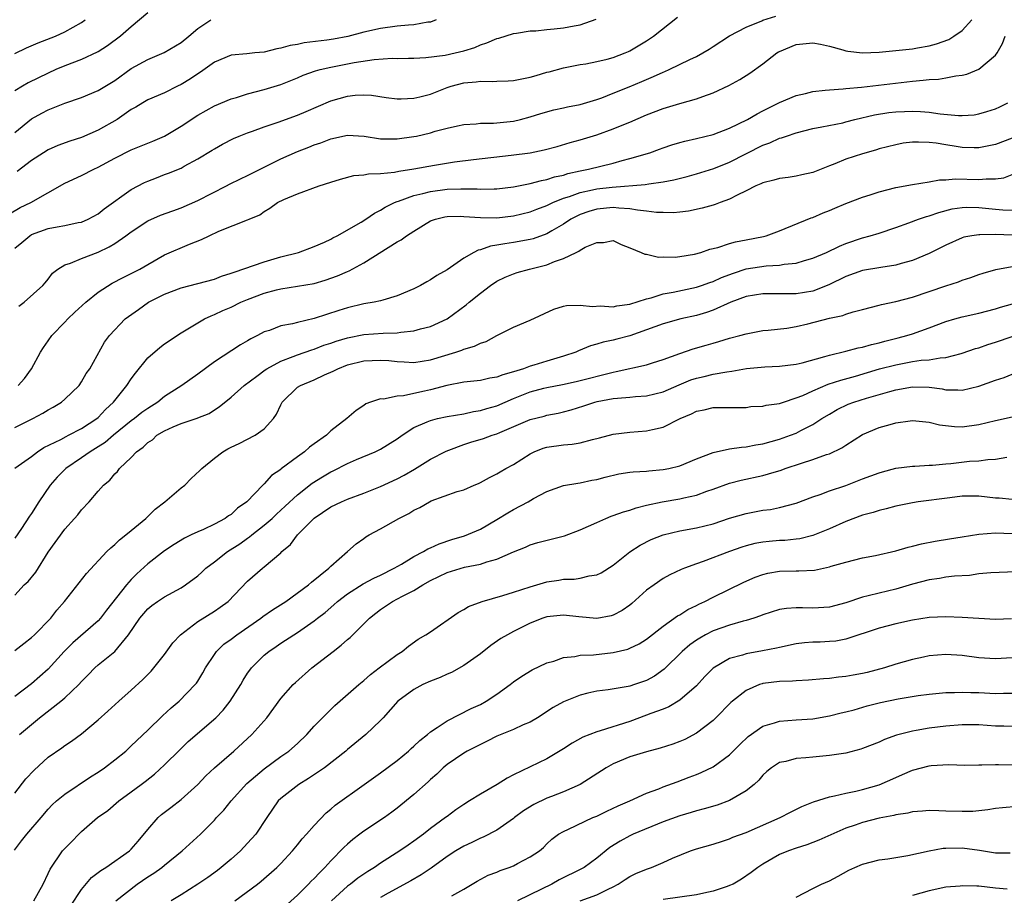
# Model space of a CAD drawing. Units: inches. Extents: x 2580000 to 2583000, y 1533000 to 1536000.
# Drawn here: x 2580578 to 2580696, y 1533752 to 1533857 of the extents above; entities that cross this region are included whole.
import ezdxf

# ---------------------------------------------------------------- set-up
doc = ezdxf.new("R2010")
doc.units = ezdxf.units.IN
doc.header["$MEASUREMENT"] = 0
doc.layers.add('LD25801533_2ft', color=254, linetype='Continuous')

msp = doc.modelspace()

# ---------------------------------------------------------------- linework, layer by layer
at = {"layer": 'LD25801533_2ft'}
for points, elevation in [([(2580593, 1533857.84), (2580591, 1533856.16), (2580589.69, 1533855), (2580588.15, 1533853.85), (2580587, 1533853.14), (2580586.91, 1533853.09), (2580585, 1533852.22), (2580583, 1533851.46), (2580581.92, 1533851), (2580581, 1533850.58), (2580578.6, 1533849.4), (2580577.89, 1533849), (2580577, 1533848.45)], 7614), ([(2580577, 1533829.5), (2580577.81, 1533830.19), (2580578.78, 1533831), (2580579, 1533831.14), (2580581, 1533831.87), (2580582.09, 1533832.09), (2580583, 1533832.23), (2580584.59, 1533832.59), (2580585, 1533832.65), (2580585.82, 1533833), (2580587, 1533833.65), (2580587.75, 1533834.25), (2580591, 1533836.57), (2580592.59, 1533837.41), (2580593, 1533837.59), (2580594.03, 1533837.97), (2580595, 1533838.36), (2580595.48, 1533838.52), (2580597, 1533839.15), (2580597.36, 1533839.36), (2580599, 1533840.25), (2580600.71, 1533841.29), (2580601, 1533841.48), (2580601.98, 1533842.02), (2580603.29, 1533842.71), (2580603.98, 1533843), (2580605, 1533843.4), (2580605.6, 1533843.6), (2580607, 1533844.12), (2580608.66, 1533844.66), (2580611, 1533845.51), (2580612.05, 1533845.95), (2580615, 1533847.22), (2580617, 1533847.81), (2580617.92, 1533847.92), (2580619, 1533847.97), (2580619.91, 1533847.91), (2580621.65, 1533847.65), (2580623, 1533847.49), (2580623.48, 1533847.48), (2580625, 1533847.56), (2580625.72, 1533847.72), (2580627, 1533848.04), (2580629, 1533848.84), (2580629.5, 1533849), (2580631, 1533849.4), (2580632.49, 1533849.51), (2580633, 1533849.6), (2580634.43, 1533849.57), (2580635, 1533849.62), (2580636.34, 1533849.66), (2580637, 1533849.7), (2580639, 1533850.08), (2580639.73, 1533850.27), (2580641, 1533850.67), (2580641.27, 1533850.73), (2580643, 1533851.21), (2580645, 1533851.59), (2580645.7, 1533851.7), (2580647, 1533851.96), (2580648.25, 1533852.25), (2580649, 1533852.46), (2580650.44, 1533853), (2580650.83, 1533853.17), (2580651, 1533853.24), (2580653, 1533854.45), (2580653.82, 1533855), (2580656.71, 1533857.29)], 7622), ([(2580577.46, 1533822.54), (2580578.09, 1533823), (2580580.34, 1533825), (2580580.65, 1533825.35), (2580581, 1533825.79), (2580581.5, 1533826.5), (2580582.14, 1533827), (2580583, 1533827.5), (2580583.69, 1533827.69), (2580585, 1533828.27), (2580587, 1533829.03), (2580588.34, 1533829.66), (2580589, 1533830.06), (2580590.36, 1533831), (2580591, 1533831.49), (2580593, 1533832.79), (2580594.52, 1533833.48), (2580595.98, 1533834.02), (2580597, 1533834.37), (2580599, 1533835.23), (2580602.44, 1533837), (2580602.8, 1533837.2), (2580604.13, 1533837.87), (2580605, 1533838.27), (2580609, 1533840.25), (2580611, 1533841.13), (2580612.35, 1533841.65), (2580613, 1533841.93), (2580613.8, 1533842.2), (2580615, 1533842.66), (2580617, 1533843.09), (2580619.03, 1533842.97), (2580621, 1533842.67), (2580621.32, 1533842.68), (2580623, 1533842.65), (2580625, 1533842.93), (2580625.32, 1533843), (2580627, 1533843.4), (2580627.57, 1533843.57), (2580629, 1533843.95), (2580630.24, 1533844.24), (2580631, 1533844.4), (2580632.49, 1533844.49), (2580633, 1533844.55), (2580634.57, 1533844.57), (2580637, 1533844.81), (2580637.82, 1533845), (2580639, 1533845.3), (2580640.28, 1533845.72), (2580641.84, 1533846.16), (2580643, 1533846.4), (2580643.48, 1533846.52), (2580645, 1533846.8), (2580647, 1533847.39), (2580647.61, 1533847.61), (2580649, 1533848.15), (2580650.92, 1533848.92), (2580652.44, 1533849.56), (2580653, 1533849.81), (2580653.85, 1533850.15), (2580655, 1533850.7), (2580655.22, 1533850.78), (2580655.72, 1533851), (2580658.23, 1533852.23), (2580659, 1533852.58), (2580659.79, 1533853), (2580660.54, 1533853.46), (2580661, 1533853.78), (2580663, 1533855.05), (2580665, 1533856.12), (2580666.88, 1533856.88), (2580667, 1533856.94), (2580668.56, 1533857.44)], 7624), ([(2580576.34, 1533833.66), (2580577.61, 1533834.39), (2580578.9, 1533835), (2580583, 1533837.33), (2580585, 1533838.26), (2580586.47, 1533839), (2580587, 1533839.24), (2580589, 1533840.32), (2580591, 1533841.34), (2580593.6, 1533842.4), (2580595, 1533843), (2580597, 1533844.2), (2580599, 1533845.53), (2580601, 1533846.64), (2580603, 1533847.47), (2580603.64, 1533847.64), (2580605, 1533848.07), (2580607, 1533848.6), (2580609, 1533849.22), (2580611, 1533850.01), (2580611.69, 1533850.31), (2580613.15, 1533850.85), (2580613.72, 1533851), (2580615, 1533851.3), (2580617.83, 1533851.83), (2580620.22, 1533852.22), (2580622.37, 1533852.37), (2580623, 1533852.35), (2580624.37, 1533852.37), (2580625, 1533852.36), (2580626.44, 1533852.44), (2580628.75, 1533852.75), (2580629.98, 1533853), (2580631, 1533853.26), (2580632.33, 1533853.67), (2580633, 1533853.97), (2580633.8, 1533854.2), (2580635, 1533854.72), (2580635.23, 1533854.77), (2580637, 1533855.35), (2580637.37, 1533855.37), (2580639, 1533855.67), (2580639.66, 1533855.66), (2580641, 1533855.83), (2580641.9, 1533855.9), (2580643, 1533856.02), (2580644.28, 1533856.28), (2580645, 1533856.4), (2580646.93, 1533857.07)], 7620), ([(2580577, 1533843.43), (2580579, 1533845.07), (2580580.23, 1533845.77), (2580581, 1533846.17), (2580583, 1533846.96), (2580585, 1533847.65), (2580587, 1533848.47), (2580589, 1533849.69), (2580591, 1533851.12), (2580593, 1533852.21), (2580594.95, 1533853.05), (2580597, 1533854.24), (2580597.94, 1533855), (2580599, 1533855.93), (2580600.55, 1533857)], 7616), ([(2580577, 1533852.93), (2580578.4, 1533853.6), (2580579.79, 1533854.21), (2580581.87, 1533855), (2580583, 1533855.55), (2580585, 1533856.67), (2580585.46, 1533857)], 7612), ([(2580627.7, 1533857), (2580627, 1533856.72), (2580626.69, 1533856.69), (2580625, 1533856.37), (2580624.34, 1533856.34), (2580623, 1533856.22), (2580621, 1533855.94), (2580619, 1533855.48), (2580617.04, 1533854.96), (2580615.35, 1533854.65), (2580614.52, 1533854.52), (2580611.8, 1533854.2), (2580611, 1533854.02), (2580610.12, 1533853.88), (2580609, 1533853.56), (2580608.52, 1533853.48), (2580607, 1533853.11), (2580605.86, 1533853), (2580604.89, 1533852.89), (2580603, 1533852.72), (2580601, 1533851.87), (2580599.32, 1533850.68), (2580599, 1533850.49), (2580598.11, 1533849.89), (2580597, 1533849.2), (2580596.57, 1533849), (2580595, 1533848.21), (2580593, 1533847.36), (2580592.39, 1533847), (2580591.53, 1533846.47), (2580591, 1533846.19), (2580589.28, 1533845), (2580587, 1533843.7), (2580585, 1533842.84), (2580583.6, 1533842.4), (2580582.15, 1533841.86), (2580581, 1533841.35), (2580580.44, 1533841), (2580579, 1533840.07), (2580577.28, 1533838.72)], 7618), ([(2580577.38, 1533813), (2580578.16, 1533813.84), (2580579, 1533815), (2580580.08, 1533817), (2580580.43, 1533817.57), (2580581, 1533818.37), (2580581.42, 1533819), (2580583, 1533820.61), (2580583.37, 1533821), (2580584.2, 1533821.8), (2580585.52, 1533823), (2580587, 1533824.21), (2580588.71, 1533825.29), (2580590.02, 1533825.98), (2580592.04, 1533827), (2580593, 1533827.56), (2580595, 1533828.69), (2580598, 1533830), (2580599.46, 1533830.54), (2580600.36, 1533831), (2580601.55, 1533831.55), (2580605, 1533832.91), (2580605.19, 1533833), (2580606.46, 1533833.54), (2580607, 1533833.93), (2580607.68, 1533834.32), (2580608.59, 1533835), (2580609.37, 1533835.37), (2580611, 1533836.03), (2580613.6, 1533837), (2580615, 1533837.47), (2580616.17, 1533837.83), (2580617.76, 1533838.24), (2580619, 1533838.32), (2580619.54, 1533838.46), (2580621, 1533838.5), (2580622.67, 1533838.67), (2580623.21, 1533838.79), (2580625, 1533839.04), (2580627.48, 1533839.48), (2580629.89, 1533839.88), (2580632.19, 1533840.19), (2580636.69, 1533840.69), (2580639, 1533841), (2580640.67, 1533841.33), (2580642.25, 1533841.75), (2580643.79, 1533842.21), (2580645, 1533842.55), (2580647, 1533843.16), (2580649, 1533843.85), (2580650.47, 1533844.47), (2580651, 1533844.67), (2580653, 1533845.56), (2580655, 1533846.33), (2580657, 1533846.93), (2580659, 1533847.48), (2580659.77, 1533847.77), (2580661, 1533848.2), (2580662.91, 1533849.09), (2580664.21, 1533849.79), (2580665.45, 1533850.55), (2580667, 1533851.68), (2580668.69, 1533853), (2580668.88, 1533853.12), (2580669, 1533853.19), (2580671, 1533854.02), (2580673, 1533854.23), (2580673.95, 1533854.05), (2580675, 1533853.83), (2580676.61, 1533853.39), (2580677, 1533853.26), (2580677.22, 1533853.22), (2580679, 1533853), (2580681, 1533853.09), (2580685, 1533853.49), (2580685.62, 1533853.62), (2580687, 1533853.86), (2580687.91, 1533854.09), (2580689.37, 1533854.63), (2580689.98, 1533855), (2580691, 1533855.7), (2580692.16, 1533857)], 7626), ([(2580577, 1533807.93), (2580579.16, 1533809), (2580580.35, 1533809.65), (2580581, 1533810.07), (2580581.61, 1533810.39), (2580582.6, 1533811), (2580583, 1533811.35), (2580584.71, 1533813), (2580585, 1533813.43), (2580585.57, 1533814.43), (2580585.99, 1533815), (2580587.78, 1533818.22), (2580588.36, 1533819), (2580590.27, 1533821), (2580591.85, 1533822.15), (2580593.08, 1533823), (2580595, 1533823.99), (2580597, 1533824.75), (2580599, 1533825.24), (2580601, 1533825.79), (2580601.87, 1533826.13), (2580603, 1533826.49), (2580603.36, 1533826.64), (2580607, 1533827.88), (2580609, 1533828.45), (2580611.13, 1533829), (2580613, 1533829.7), (2580614.24, 1533830.24), (2580615, 1533830.6), (2580615.26, 1533830.74), (2580615.77, 1533831), (2580618.65, 1533832.65), (2580619.21, 1533833), (2580620.26, 1533833.74), (2580621, 1533834.09), (2580621.55, 1533834.45), (2580622.69, 1533835), (2580623, 1533835.13), (2580623.17, 1533835.17), (2580625, 1533835.84), (2580626.07, 1533836.07), (2580627, 1533836.33), (2580629, 1533836.59), (2580630.65, 1533836.65), (2580632.63, 1533836.63), (2580633, 1533836.59), (2580634.66, 1533836.66), (2580635, 1533836.65), (2580637, 1533836.91), (2580639, 1533837.29), (2580640.35, 1533837.65), (2580641, 1533837.76), (2580641.92, 1533838.08), (2580643, 1533838.3), (2580643.52, 1533838.48), (2580645, 1533838.8), (2580646.02, 1533839), (2580649, 1533839.75), (2580650.05, 1533840.04), (2580651, 1533840.29), (2580653.38, 1533841), (2580654.58, 1533841.42), (2580655, 1533841.59), (2580656.06, 1533841.94), (2580657, 1533842.23), (2580657.6, 1533842.4), (2580659, 1533842.71), (2580661, 1533843.2), (2580663, 1533843.96), (2580665.16, 1533845), (2580666.31, 1533845.69), (2580667, 1533846.03), (2580667.63, 1533846.37), (2580669, 1533847.02), (2580671, 1533847.89), (2580672.14, 1533848.14), (2580673, 1533848.37), (2580674.51, 1533848.51), (2580675, 1533848.58), (2580676.67, 1533848.67), (2580677, 1533848.71), (2580678.87, 1533848.87), (2580685, 1533849.62), (2580686.28, 1533849.72), (2580687, 1533849.82), (2580688.14, 1533849.86), (2580689, 1533849.99), (2580690.24, 1533850.24), (2580691, 1533850.31), (2580691.55, 1533850.45), (2580693, 1533851.04), (2580695, 1533852.73), (2580695.18, 1533853), (2580695.85, 1533854.15), (2580696.17, 1533855)], 7628), ([(2580577, 1533803.04), (2580579, 1533804.45), (2580579.7, 1533805), (2580580.49, 1533805.51), (2580582.51, 1533806.51), (2580583.14, 1533806.86), (2580583.44, 1533807), (2580585, 1533807.8), (2580586.84, 1533809), (2580587, 1533809.14), (2580587.89, 1533810.11), (2580588.87, 1533811), (2580590.47, 1533813), (2580591, 1533813.8), (2580591.51, 1533814.49), (2580593, 1533816.31), (2580594.45, 1533817.55), (2580595, 1533817.99), (2580597, 1533819.31), (2580599.8, 1533821), (2580600.62, 1533821.38), (2580601, 1533821.51), (2580602, 1533822), (2580603, 1533822.42), (2580604.18, 1533823), (2580605, 1533823.34), (2580607, 1533824.08), (2580608.48, 1533824.48), (2580609, 1533824.6), (2580611, 1533824.92), (2580613, 1533825.27), (2580614.34, 1533825.66), (2580615.82, 1533826.18), (2580617, 1533826.71), (2580617.22, 1533826.78), (2580619, 1533827.73), (2580623, 1533830.28), (2580623.47, 1533830.53), (2580624.11, 1533831), (2580625, 1533831.57), (2580627, 1533832.78), (2580627.59, 1533833), (2580628.72, 1533833.28), (2580629, 1533833.33), (2580630.65, 1533833.35), (2580631, 1533833.34), (2580633, 1533833.2), (2580635, 1533833.18), (2580637, 1533833.39), (2580639, 1533833.87), (2580639.8, 1533834.2), (2580641, 1533834.65), (2580641.23, 1533834.77), (2580641.73, 1533835), (2580643, 1533835.51), (2580643.73, 1533835.73), (2580645, 1533836.2), (2580646.51, 1533836.51), (2580647, 1533836.63), (2580648.85, 1533836.85), (2580652.83, 1533837.17), (2580653.26, 1533837.26), (2580655, 1533837.48), (2580656.28, 1533837.72), (2580657.87, 1533838.13), (2580659, 1533838.45), (2580661.1, 1533839.1), (2580663, 1533839.85), (2580667, 1533841.9), (2580667.83, 1533842.17), (2580669, 1533842.73), (2580669.23, 1533842.77), (2580669.84, 1533843), (2580671, 1533843.39), (2580673, 1533843.91), (2580674.11, 1533844.11), (2580676.61, 1533844.61), (2580677, 1533844.7), (2580678.08, 1533845), (2580680.43, 1533845.57), (2580682.17, 1533845.83), (2580683, 1533845.92), (2580684.05, 1533845.95), (2580685, 1533845.99), (2580685.97, 1533845.97), (2580687, 1533845.87), (2580688.34, 1533845.66), (2580690.53, 1533845.47), (2580691, 1533845.47), (2580692.43, 1533845.57), (2580693, 1533845.67), (2580693.97, 1533845.97), (2580695, 1533846.26), (2580695.5, 1533846.5), (2580696.46, 1533847)], 7630), ([(2580697, 1533842.74), (2580695, 1533842), (2580693, 1533841.58), (2580692.41, 1533841.59), (2580691, 1533841.63), (2580690.25, 1533841.75), (2580689, 1533841.93), (2580687.87, 1533842.13), (2580687, 1533842.21), (2580685.72, 1533842.28), (2580685, 1533842.25), (2580683.87, 1533842.13), (2580683, 1533841.96), (2580681, 1533841.45), (2580680.66, 1533841.34), (2580679.41, 1533841), (2580679, 1533840.88), (2580677, 1533840.22), (2580675.67, 1533839.67), (2580675, 1533839.42), (2580673, 1533838.62), (2580671.67, 1533838.33), (2580671, 1533838.17), (2580670.03, 1533838.03), (2580669, 1533837.91), (2580668.31, 1533837.69), (2580667, 1533837.39), (2580666.76, 1533837.24), (2580666.15, 1533837), (2580665, 1533836.39), (2580663.89, 1533835.89), (2580663, 1533835.4), (2580661.87, 1533835), (2580661.25, 1533834.75), (2580661, 1533834.7), (2580659.69, 1533834.31), (2580658.03, 1533833.97), (2580657, 1533833.84), (2580656.23, 1533833.77), (2580655, 1533833.79), (2580654.19, 1533833.81), (2580653, 1533833.97), (2580651.92, 1533834.08), (2580651, 1533834.26), (2580649.66, 1533834.34), (2580649, 1533834.42), (2580647, 1533834.22), (2580646.06, 1533833.94), (2580645, 1533833.55), (2580644.62, 1533833.38), (2580643.9, 1533833), (2580643, 1533832.4), (2580641.61, 1533831.61), (2580641, 1533831.25), (2580639.36, 1533830.64), (2580639, 1533830.54), (2580637, 1533830.18), (2580635.95, 1533830.05), (2580635, 1533829.86), (2580634.23, 1533829.77), (2580633, 1533829.32), (2580632.72, 1533829.28), (2580632.2, 1533829), (2580631, 1533828.29), (2580629, 1533826.9), (2580627.76, 1533826.24), (2580627, 1533825.69), (2580626.55, 1533825.45), (2580625.78, 1533825), (2580625, 1533824.62), (2580623, 1533823.78), (2580621.27, 1533823.27), (2580621, 1533823.17), (2580620.21, 1533823), (2580619, 1533822.8), (2580617, 1533822.35), (2580615.98, 1533822.02), (2580613, 1533821.03), (2580611, 1533820.58), (2580610.41, 1533820.41), (2580609, 1533820.15), (2580607.62, 1533819.62), (2580607, 1533819.43), (2580606.18, 1533819), (2580605.38, 1533818.62), (2580605, 1533818.37), (2580604.13, 1533817.87), (2580601, 1533815.82), (2580599, 1533814.35), (2580597.07, 1533813), (2580595, 1533811.67), (2580594.2, 1533811), (2580593, 1533810.24), (2580592.28, 1533809.72), (2580591.39, 1533809), (2580591, 1533808.72), (2580588.85, 1533807), (2580587.86, 1533806.14), (2580587, 1533805.59), (2580586.03, 1533805), (2580585, 1533804.27), (2580583.11, 1533803), (2580583, 1533802.9), (2580582.06, 1533801.94), (2580581.25, 1533801), (2580579.89, 1533799), (2580579, 1533797.6), (2580578.73, 1533797.27), (2580577.78, 1533795.78), (2580577, 1533794.63)], 7632), ([(2580577, 1533787.75), (2580578.12, 1533789), (2580578.58, 1533789.42), (2580579.49, 1533790.51), (2580581, 1533792.93), (2580583, 1533795.71), (2580584.18, 1533797), (2580584.56, 1533797.44), (2580585, 1533798.04), (2580585.91, 1533799), (2580587, 1533800.26), (2580587.67, 1533801), (2580588.42, 1533801.58), (2580589, 1533802.34), (2580589.35, 1533802.65), (2580589.59, 1533803), (2580591, 1533804.33), (2580591.61, 1533805), (2580592.44, 1533805.56), (2580593, 1533806.14), (2580593.53, 1533806.47), (2580594.09, 1533807), (2580595, 1533807.54), (2580596.03, 1533808.03), (2580597, 1533808.41), (2580598.94, 1533809.06), (2580599, 1533809.1), (2580600.37, 1533809.63), (2580601, 1533810.05), (2580601.59, 1533810.41), (2580603, 1533811.58), (2580604.57, 1533813), (2580606.12, 1533814.12), (2580607.12, 1533814.88), (2580607.31, 1533815), (2580609, 1533815.93), (2580610.47, 1533816.47), (2580611, 1533816.69), (2580612.71, 1533817.29), (2580613, 1533817.37), (2580614.17, 1533817.83), (2580615, 1533818.1), (2580615.66, 1533818.34), (2580617, 1533818.74), (2580619, 1533819.13), (2580621.3, 1533819.3), (2580623, 1533819.34), (2580623.42, 1533819.42), (2580625, 1533819.55), (2580625.79, 1533819.79), (2580627, 1533820.08), (2580629, 1533821.01), (2580631.31, 1533822.69), (2580631.67, 1533823), (2580633, 1533824.09), (2580634.24, 1533825), (2580635, 1533825.53), (2580635.99, 1533826.01), (2580637, 1533826.44), (2580637.42, 1533826.58), (2580638.9, 1533827), (2580641, 1533827.52), (2580641.91, 1533827.91), (2580643, 1533828.26), (2580644.54, 1533829), (2580644.86, 1533829.14), (2580645, 1533829.26), (2580645.63, 1533829.63), (2580647, 1533830.21), (2580647.82, 1533830.18), (2580649, 1533830.42), (2580649.96, 1533829.96), (2580651, 1533829.57), (2580652.36, 1533829), (2580652.79, 1533828.79), (2580653, 1533828.77), (2580654.44, 1533828.44), (2580655, 1533828.46), (2580656.44, 1533828.44), (2580657, 1533828.5), (2580658.79, 1533828.79), (2580659.55, 1533829), (2580660.61, 1533829.39), (2580661.59, 1533829.59), (2580663, 1533830.07), (2580663.71, 1533830.29), (2580665, 1533830.5), (2580667.09, 1533830.91), (2580667.4, 1533831), (2580669, 1533831.59), (2580672.83, 1533833.17), (2580673, 1533833.22), (2580674.24, 1533833.76), (2580675, 1533834.04), (2580675.66, 1533834.34), (2580677, 1533834.9), (2580679, 1533835.65), (2580679.92, 1533835.92), (2580681, 1533836.27), (2580683, 1533836.81), (2580685, 1533837.19), (2580687, 1533837.49), (2580688.27, 1533837.73), (2580689, 1533837.75), (2580690.15, 1533837.85), (2580693, 1533837.76), (2580693.87, 1533837.87), (2580695, 1533837.85), (2580696.01, 1533837.99), (2580697, 1533838.38)], 7634), ([(2580577, 1533781.11), (2580578.07, 1533781.93), (2580579, 1533782.68), (2580579.36, 1533783), (2580581.32, 1533785), (2580582.04, 1533785.96), (2580582.94, 1533787), (2580585.62, 1533790.38), (2580588.07, 1533793), (2580588.53, 1533793.47), (2580589, 1533793.84), (2580589.58, 1533794.42), (2580590.35, 1533795), (2580591, 1533795.53), (2580592.75, 1533797), (2580593.89, 1533798.11), (2580595.03, 1533799), (2580597, 1533800.67), (2580597.43, 1533801), (2580598.22, 1533801.78), (2580599.25, 1533802.75), (2580599.47, 1533803), (2580601, 1533804.23), (2580602, 1533805), (2580602.63, 1533805.37), (2580603, 1533805.55), (2580603.99, 1533806.01), (2580605.9, 1533807), (2580607, 1533807.78), (2580608.09, 1533809), (2580608.46, 1533809.54), (2580609, 1533810.67), (2580609.17, 1533811), (2580611, 1533812.78), (2580611.34, 1533813), (2580613, 1533813.68), (2580614.26, 1533814.26), (2580615.3, 1533814.7), (2580615.86, 1533815), (2580617, 1533815.46), (2580619, 1533815.96), (2580621, 1533816.05), (2580621.99, 1533815.99), (2580623, 1533815.88), (2580623.84, 1533815.84), (2580625, 1533815.77), (2580627, 1533816.07), (2580630.07, 1533817), (2580630.77, 1533817.23), (2580631, 1533817.34), (2580632.3, 1533817.7), (2580633, 1533818.08), (2580633.7, 1533818.3), (2580635, 1533819), (2580637, 1533819.99), (2580639, 1533820.84), (2580641.83, 1533822.17), (2580643, 1533822.52), (2580643.38, 1533822.62), (2580645, 1533822.67), (2580646.49, 1533822.49), (2580647.44, 1533822.56), (2580649, 1533822.47), (2580649.43, 1533822.57), (2580651, 1533822.77), (2580653, 1533823.43), (2580653.54, 1533823.54), (2580655, 1533824), (2580656.21, 1533824.21), (2580659, 1533824.8), (2580659.61, 1533825), (2580660.63, 1533825.37), (2580661, 1533825.49), (2580662.03, 1533825.97), (2580663.48, 1533826.52), (2580665, 1533827.01), (2580667.39, 1533827.39), (2580669, 1533827.47), (2580669.58, 1533827.58), (2580671, 1533827.71), (2580672.02, 1533828.02), (2580673, 1533828.29), (2580674.64, 1533829), (2580676.23, 1533829.77), (2580677, 1533830.08), (2580679, 1533830.76), (2580679.93, 1533831), (2580681, 1533831.33), (2580683, 1533831.99), (2580684.55, 1533832.55), (2580685.74, 1533833), (2580686.68, 1533833.32), (2580687, 1533833.39), (2580688.18, 1533833.82), (2580689.77, 1533834.23), (2580691, 1533834.42), (2580691.56, 1533834.44), (2580693, 1533834.39), (2580695, 1533834.19), (2580695.88, 1533834.13), (2580697, 1533834.1)], 7636), ([(2580697, 1533831.08), (2580695, 1533831.14), (2580693.12, 1533831.12), (2580693, 1533831.13), (2580692.13, 1533831), (2580691.18, 1533830.82), (2580691, 1533830.77), (2580689, 1533829.87), (2580687, 1533828.87), (2580685, 1533828.03), (2580683.66, 1533827.66), (2580683, 1533827.45), (2580681.2, 1533827.2), (2580679, 1533826.83), (2580677, 1533826.11), (2580674.92, 1533825.08), (2580673, 1533824.34), (2580671, 1533824), (2580667, 1533824.03), (2580665, 1533823.69), (2580663.13, 1533823), (2580661, 1533822.06), (2580660.21, 1533821.79), (2580659, 1533821.42), (2580657.12, 1533821), (2580655, 1533820.4), (2580653, 1533819.67), (2580651, 1533818.98), (2580649.43, 1533818.57), (2580649, 1533818.44), (2580647.79, 1533818.21), (2580647, 1533817.95), (2580646.25, 1533817.75), (2580644.83, 1533817.17), (2580644.48, 1533817), (2580643, 1533816.51), (2580641, 1533815.92), (2580639.42, 1533815.42), (2580639, 1533815.3), (2580638.21, 1533815), (2580637, 1533814.62), (2580635.72, 1533814.28), (2580635, 1533813.97), (2580634.15, 1533813.85), (2580633, 1533813.59), (2580631, 1533813.38), (2580628.98, 1533812.98), (2580627, 1533812.46), (2580626.29, 1533812.29), (2580625, 1533812.03), (2580623.75, 1533811.75), (2580623, 1533811.72), (2580621.36, 1533811.36), (2580621, 1533811.38), (2580619.8, 1533811), (2580619.21, 1533810.78), (2580619, 1533810.6), (2580618.04, 1533809.96), (2580616.93, 1533809), (2580615, 1533807.54), (2580614.5, 1533807), (2580613, 1533805.97), (2580612.45, 1533805.55), (2580611.86, 1533805), (2580611, 1533804.42), (2580609.05, 1533802.95), (2580609, 1533802.9), (2580607.85, 1533802.15), (2580607, 1533801.15), (2580606.91, 1533801.09), (2580606.84, 1533801), (2580604.91, 1533799), (2580603.78, 1533798.22), (2580603, 1533797.48), (2580602.7, 1533797.3), (2580602.29, 1533797), (2580601, 1533796.31), (2580599.68, 1533795.68), (2580599, 1533795.39), (2580598.2, 1533795), (2580597.38, 1533794.62), (2580596.14, 1533793.86), (2580595, 1533793.1), (2580593, 1533791.53), (2580591.68, 1533790.32), (2580591, 1533789.64), (2580590.44, 1533789), (2580588.03, 1533785.97), (2580587.29, 1533785), (2580587, 1533784.68), (2580583.97, 1533782.03), (2580582.93, 1533781), (2580581, 1533778.86), (2580579, 1533777.09), (2580577, 1533775.58)], 7638), ([(2580577.54, 1533771), (2580579.97, 1533773), (2580582.52, 1533775), (2580583, 1533775.41), (2580584.68, 1533777), (2580585, 1533777.36), (2580585.82, 1533778.18), (2580586.62, 1533779), (2580587, 1533779.36), (2580589.01, 1533781), (2580590.67, 1533783), (2580592.01, 1533785), (2580593, 1533786.13), (2580593.48, 1533786.52), (2580594.17, 1533787), (2580595, 1533787.55), (2580597, 1533788.65), (2580597.52, 1533789), (2580599, 1533790.08), (2580599.48, 1533790.52), (2580599.96, 1533791), (2580601, 1533791.77), (2580602.57, 1533793), (2580604.05, 1533793.95), (2580605, 1533794.61), (2580605.24, 1533794.76), (2580605.51, 1533795), (2580607, 1533796.17), (2580607.93, 1533797), (2580608.48, 1533797.52), (2580609.53, 1533798.47), (2580611, 1533799.84), (2580612.76, 1533801.24), (2580613.99, 1533802.01), (2580615, 1533802.61), (2580615.27, 1533802.73), (2580617, 1533803.62), (2580618.08, 1533804.08), (2580620.34, 1533805), (2580621, 1533805.31), (2580623, 1533806.56), (2580623.59, 1533807), (2580625, 1533807.94), (2580626.61, 1533808.61), (2580627, 1533808.79), (2580627.84, 1533809), (2580629, 1533809.25), (2580631, 1533809.59), (2580632.16, 1533809.84), (2580633, 1533809.97), (2580633.78, 1533810.22), (2580635, 1533810.56), (2580635.99, 1533811), (2580637, 1533811.42), (2580639, 1533812.21), (2580640.66, 1533812.66), (2580641, 1533812.74), (2580642.89, 1533813.11), (2580644.52, 1533813.48), (2580649, 1533814.61), (2580649.34, 1533814.66), (2580653, 1533815.49), (2580653.73, 1533815.73), (2580655, 1533816.12), (2580657, 1533816.85), (2580658.6, 1533817.4), (2580660.16, 1533817.84), (2580661, 1533818.09), (2580661.72, 1533818.28), (2580663, 1533818.69), (2580664.24, 1533819), (2580665, 1533819.22), (2580667, 1533819.59), (2580667.63, 1533819.63), (2580669.88, 1533819.88), (2580671, 1533820.08), (2580672.4, 1533820.4), (2580675, 1533821.07), (2580676.61, 1533821.39), (2580677, 1533821.55), (2580677.85, 1533821.85), (2580679, 1533822.12), (2580681, 1533822.65), (2580681.26, 1533822.74), (2580683, 1533823.09), (2580685, 1533823.62), (2580689, 1533824.96), (2580690.55, 1533825.45), (2580691, 1533825.65), (2580692.02, 1533825.98), (2580693, 1533826.34), (2580693.5, 1533826.5), (2580695.05, 1533826.95), (2580697, 1533827.32)], 7640), ([(2580577, 1533763.93), (2580578.32, 1533765.68), (2580579.29, 1533766.71), (2580581, 1533768.25), (2580582.62, 1533769.38), (2580583, 1533769.68), (2580583.8, 1533770.21), (2580585, 1533771.09), (2580587, 1533772.76), (2580588.19, 1533773.81), (2580589.49, 1533775), (2580591, 1533776.32), (2580592.4, 1533777.6), (2580593.39, 1533778.61), (2580593.72, 1533779), (2580595, 1533780.64), (2580595.98, 1533782.01), (2580596.9, 1533783), (2580599, 1533784.58), (2580601, 1533785.83), (2580601.7, 1533786.3), (2580602.66, 1533787), (2580605, 1533789.44), (2580606.77, 1533791), (2580607, 1533791.17), (2580609, 1533792.87), (2580609.13, 1533793), (2580610.16, 1533793.84), (2580611.01, 1533795), (2580613, 1533797.04), (2580615, 1533798.37), (2580616.3, 1533799), (2580617, 1533799.3), (2580619, 1533800.05), (2580621, 1533800.84), (2580623, 1533801.74), (2580623.82, 1533802.18), (2580625.09, 1533802.91), (2580627, 1533804.11), (2580628.9, 1533805.1), (2580629.21, 1533805.21), (2580631, 1533805.88), (2580631.84, 1533806.16), (2580633.39, 1533806.61), (2580634.41, 1533807), (2580635, 1533807.19), (2580635.35, 1533807.35), (2580639, 1533808.91), (2580640.7, 1533809.3), (2580641, 1533809.4), (2580642.35, 1533809.65), (2580643, 1533809.81), (2580643.93, 1533810.07), (2580645.45, 1533810.55), (2580646.78, 1533811), (2580647.07, 1533811.07), (2580649, 1533811.41), (2580649.49, 1533811.48), (2580651, 1533811.6), (2580651.67, 1533811.67), (2580653, 1533811.74), (2580655, 1533812.21), (2580656.93, 1533813.07), (2580658.34, 1533813.66), (2580659, 1533813.88), (2580659.92, 1533814.08), (2580661, 1533814.35), (2580662.65, 1533814.65), (2580663.28, 1533814.72), (2580665.03, 1533815.03), (2580667.23, 1533815.23), (2580669, 1533815.3), (2580671, 1533815.55), (2580671.73, 1533815.73), (2580674.47, 1533816.47), (2580675, 1533816.64), (2580677, 1533817.12), (2580678.47, 1533817.53), (2580679, 1533817.61), (2580680.07, 1533817.92), (2580681, 1533818.11), (2580681.69, 1533818.31), (2580683.29, 1533818.71), (2580684.33, 1533819), (2580685, 1533819.22), (2580687, 1533819.92), (2580689, 1533820.67), (2580690.1, 1533821), (2580691, 1533821.25), (2580693, 1533821.7), (2580695, 1533822.22), (2580695.6, 1533822.4), (2580697.76, 1533823)], 7642), ([(2580576.93, 1533757.07), (2580577.8, 1533758.2), (2580578.43, 1533759), (2580580.17, 1533761), (2580581, 1533762), (2580581.47, 1533762.53), (2580582, 1533763), (2580583, 1533763.83), (2580586.1, 1533765.9), (2580587, 1533766.45), (2580587.79, 1533767), (2580589, 1533767.94), (2580590.32, 1533769), (2580591, 1533769.62), (2580593, 1533771.51), (2580594.77, 1533773.24), (2580595.8, 1533774.2), (2580596.74, 1533775), (2580598.7, 1533777), (2580598.83, 1533777.17), (2580599, 1533777.42), (2580599.6, 1533778.4), (2580599.94, 1533779), (2580601, 1533780.62), (2580601.26, 1533781), (2580602.15, 1533781.85), (2580603, 1533782.45), (2580603.69, 1533783), (2580606.57, 1533785), (2580606.81, 1533785.19), (2580608, 1533786), (2580609.6, 1533787), (2580612.34, 1533789), (2580612.68, 1533789.32), (2580614.77, 1533791), (2580615, 1533791.25), (2580617.01, 1533793), (2580618.06, 1533793.94), (2580619, 1533794.58), (2580619.23, 1533794.77), (2580619.62, 1533795), (2580621, 1533795.75), (2580623.19, 1533797), (2580624.41, 1533797.59), (2580625, 1533797.97), (2580625.7, 1533798.3), (2580626.89, 1533799), (2580627.1, 1533799.1), (2580630.22, 1533800.22), (2580631, 1533800.45), (2580632.27, 1533801), (2580632.79, 1533801.21), (2580633, 1533801.31), (2580634.09, 1533801.91), (2580635, 1533802.34), (2580635.39, 1533802.61), (2580636.08, 1533803), (2580637, 1533803.48), (2580639, 1533804.77), (2580639.46, 1533805), (2580640.56, 1533805.44), (2580641, 1533805.55), (2580643, 1533805.85), (2580644.07, 1533805.93), (2580645, 1533806.1), (2580646.51, 1533806.51), (2580647.32, 1533806.68), (2580649, 1533807.13), (2580651, 1533807.38), (2580653, 1533807.53), (2580653.71, 1533807.71), (2580655, 1533807.97), (2580657.05, 1533809), (2580658.42, 1533809.58), (2580659, 1533809.91), (2580659.93, 1533810.07), (2580661, 1533810.36), (2580661.66, 1533810.34), (2580663, 1533810.36), (2580665, 1533810.36), (2580665.55, 1533810.45), (2580667, 1533810.51), (2580667.38, 1533810.62), (2580669, 1533810.83), (2580669.47, 1533811), (2580671, 1533811.49), (2580671.8, 1533811.8), (2580673, 1533812.35), (2580674.87, 1533813.13), (2580676.37, 1533813.63), (2580678.13, 1533814.13), (2580681.02, 1533814.98), (2580683, 1533815.49), (2580685, 1533815.87), (2580686.03, 1533816.03), (2580687, 1533816.09), (2580688.33, 1533816.33), (2580689, 1533816.35), (2580690.85, 1533816.85), (2580691, 1533816.87), (2580692.58, 1533817.42), (2580693, 1533817.53), (2580694.07, 1533817.93), (2580695, 1533818.2), (2580697, 1533818.9)], 7644), ([(2580579.27, 1533751), (2580580.4, 1533753), (2580581, 1533754.27), (2580581.22, 1533754.78), (2580582.73, 1533757), (2580583, 1533757.3), (2580583.86, 1533758.14), (2580584.67, 1533759), (2580585, 1533759.32), (2580586.94, 1533761), (2580588.16, 1533761.84), (2580589.51, 1533763), (2580591, 1533764.09), (2580592.19, 1533765), (2580592.67, 1533765.33), (2580593.79, 1533766.22), (2580595, 1533767.33), (2580596.83, 1533769.17), (2580597.86, 1533770.14), (2580601.16, 1533773), (2580602.07, 1533773.93), (2580602.91, 1533775), (2580604.17, 1533777), (2580604.47, 1533777.53), (2580605, 1533778.38), (2580605.25, 1533778.75), (2580605.45, 1533779), (2580607, 1533780.56), (2580607.53, 1533781), (2580608.43, 1533781.57), (2580609, 1533781.99), (2580610.55, 1533783), (2580611, 1533783.27), (2580613, 1533784.66), (2580613.41, 1533785), (2580614.31, 1533785.69), (2580615.39, 1533786.61), (2580615.8, 1533787), (2580617, 1533787.91), (2580618.89, 1533789.11), (2580620.19, 1533789.81), (2580621, 1533790.18), (2580622.64, 1533791), (2580623.5, 1533791.5), (2580625, 1533792.41), (2580626.15, 1533793), (2580626.67, 1533793.33), (2580627, 1533793.47), (2580628.05, 1533793.95), (2580629.56, 1533794.44), (2580631.11, 1533794.89), (2580633, 1533795.69), (2580635, 1533796.85), (2580636.32, 1533797.68), (2580637, 1533798.07), (2580638.75, 1533799), (2580639.39, 1533799.39), (2580641, 1533800.23), (2580643, 1533800.96), (2580644.75, 1533801.25), (2580645, 1533801.28), (2580646.42, 1533801.58), (2580647, 1533801.67), (2580648.04, 1533801.96), (2580649.66, 1533802.34), (2580651, 1533802.54), (2580651.39, 1533802.61), (2580653, 1533802.7), (2580653.26, 1533802.74), (2580655, 1533802.87), (2580655.67, 1533803), (2580657, 1533803.32), (2580659, 1533804.17), (2580661, 1533804.94), (2580663, 1533805.35), (2580664.43, 1533805.57), (2580665, 1533805.6), (2580666.16, 1533805.84), (2580667, 1533805.98), (2580669, 1533806.54), (2580670.31, 1533807), (2580671, 1533807.27), (2580671.58, 1533807.58), (2580673, 1533808.28), (2580674.1, 1533809), (2580675, 1533809.54), (2580675.92, 1533810.08), (2580677.27, 1533810.73), (2580677.96, 1533811), (2580679.48, 1533811.48), (2580682.28, 1533812.28), (2580683, 1533812.47), (2580685, 1533812.84), (2580687, 1533812.79), (2580688.58, 1533812.58), (2580689, 1533812.48), (2580690.48, 1533812.48), (2580691, 1533812.43), (2580693, 1533812.9), (2580695, 1533813.61), (2580696.05, 1533813.95), (2580697, 1533814.36)], 7646), ([(2580583.67, 1533750.33), (2580585, 1533752.34), (2580586.2, 1533753.8), (2580587.35, 1533754.65), (2580587.92, 1533755), (2580590.77, 1533757), (2580591, 1533757.21), (2580591.83, 1533758.17), (2580593, 1533759.58), (2580594.23, 1533761), (2580594.62, 1533761.38), (2580595.77, 1533762.23), (2580597, 1533763.19), (2580599, 1533764.99), (2580599.98, 1533766.02), (2580601.02, 1533766.98), (2580603.32, 1533769), (2580605.51, 1533771), (2580607.29, 1533773), (2580609, 1533775.32), (2580610.48, 1533777), (2580610.74, 1533777.26), (2580612.74, 1533779), (2580615.27, 1533781), (2580616.26, 1533781.74), (2580617, 1533782.43), (2580617.32, 1533782.68), (2580619.68, 1533785), (2580620.41, 1533785.59), (2580621, 1533786.02), (2580622.45, 1533787), (2580623.63, 1533787.63), (2580625, 1533788.32), (2580626.1, 1533789), (2580627, 1533789.51), (2580628.01, 1533789.99), (2580629, 1533790.49), (2580631.11, 1533791.11), (2580633, 1533791.49), (2580633.78, 1533791.78), (2580635, 1533792.11), (2580636.99, 1533792.99), (2580638.45, 1533793.55), (2580639, 1533793.81), (2580639.92, 1533794.08), (2580643.11, 1533794.89), (2580645, 1533795.61), (2580647, 1533796.52), (2580648.11, 1533797), (2580648.75, 1533797.25), (2580649, 1533797.33), (2580650.23, 1533797.77), (2580651, 1533798), (2580651.74, 1533798.26), (2580653, 1533798.58), (2580654.9, 1533799), (2580657, 1533799.35), (2580657.48, 1533799.48), (2580659, 1533799.8), (2580660.27, 1533800.27), (2580661, 1533800.5), (2580663, 1533801.23), (2580664.4, 1533801.6), (2580667, 1533802.16), (2580667.66, 1533802.34), (2580669.19, 1533802.81), (2580669.68, 1533803), (2580671.66, 1533803.66), (2580673, 1533804.07), (2580674.67, 1533804.67), (2580675, 1533804.77), (2580676.52, 1533805.48), (2580677, 1533805.82), (2580679, 1533807.08), (2580681, 1533807.93), (2580682.31, 1533808.31), (2580683, 1533808.49), (2580684.74, 1533808.74), (2580685, 1533808.77), (2580686.6, 1533808.6), (2580687, 1533808.58), (2580688.25, 1533808.25), (2580690.04, 1533808.04), (2580691, 1533808.02), (2580693, 1533808.3), (2580695, 1533808.79), (2580697, 1533809.23)], 7648), ([(2580589.12, 1533751), (2580591.71, 1533753), (2580593, 1533753.88), (2580593.7, 1533754.3), (2580594.68, 1533755), (2580595, 1533755.28), (2580597.11, 1533757), (2580599.31, 1533759), (2580601, 1533760.69), (2580601.27, 1533761), (2580602.12, 1533761.88), (2580603.01, 1533763), (2580604.91, 1533765.09), (2580607, 1533766.88), (2580609, 1533768.33), (2580609.97, 1533769), (2580611, 1533769.93), (2580612.11, 1533771), (2580613, 1533771.99), (2580613.99, 1533773), (2580615.51, 1533774.49), (2580618.39, 1533777), (2580619, 1533777.51), (2580619.77, 1533778.23), (2580620.84, 1533779), (2580623, 1533780.64), (2580623.6, 1533781), (2580624.37, 1533781.63), (2580625.53, 1533782.47), (2580626.46, 1533783), (2580627, 1533783.35), (2580630.33, 1533785.67), (2580631, 1533786.03), (2580631.59, 1533786.41), (2580633.21, 1533787), (2580635.72, 1533787.72), (2580637, 1533788.11), (2580639, 1533788.77), (2580641, 1533789.36), (2580642.43, 1533789.57), (2580643, 1533789.68), (2580644.3, 1533789.7), (2580645, 1533789.81), (2580646.08, 1533790.08), (2580647, 1533790.2), (2580647.54, 1533790.46), (2580649, 1533791.37), (2580651, 1533792.96), (2580652.23, 1533793.77), (2580653.56, 1533794.44), (2580655, 1533795.04), (2580657, 1533795.51), (2580659, 1533795.85), (2580661, 1533796.36), (2580663, 1533797.03), (2580665, 1533797.6), (2580666.19, 1533797.81), (2580667, 1533797.97), (2580667.92, 1533798.08), (2580669, 1533798.31), (2580671, 1533798.84), (2580673, 1533799.58), (2580673.88, 1533799.88), (2580675, 1533800.3), (2580676.97, 1533800.97), (2580679, 1533801.75), (2580681, 1533802.49), (2580681.4, 1533802.6), (2580683, 1533803.03), (2580685, 1533803.29), (2580685.29, 1533803.29), (2580687, 1533803.4), (2580687.41, 1533803.41), (2580689, 1533803.57), (2580689.61, 1533803.61), (2580691.87, 1533803.87), (2580693, 1533803.94), (2580694.09, 1533804.1), (2580695, 1533804.11), (2580696.35, 1533804.35)], 7650), ([(2580697, 1533799.28), (2580695.43, 1533799.43), (2580695, 1533799.44), (2580693, 1533799.68), (2580691, 1533799.66), (2580689.49, 1533799.49), (2580685.69, 1533799), (2580685, 1533798.89), (2580683, 1533798.47), (2580681.85, 1533798.15), (2580681, 1533797.95), (2580680.29, 1533797.71), (2580679, 1533797.38), (2580677, 1533796.64), (2580675, 1533795.76), (2580673, 1533794.93), (2580671.45, 1533794.55), (2580671, 1533794.48), (2580669.65, 1533794.35), (2580669, 1533794.33), (2580667.77, 1533794.23), (2580667, 1533794.15), (2580666.02, 1533793.98), (2580665, 1533793.71), (2580664.46, 1533793.54), (2580662.97, 1533793), (2580659.8, 1533791.8), (2580659, 1533791.54), (2580657.57, 1533791), (2580657.17, 1533790.83), (2580655.81, 1533790.19), (2580655, 1533789.75), (2580653.9, 1533789), (2580653, 1533788.35), (2580651.24, 1533786.76), (2580651, 1533786.57), (2580650.08, 1533785.92), (2580649, 1533785.35), (2580648.73, 1533785.27), (2580647, 1533784.96), (2580644.84, 1533785.16), (2580643, 1533785.37), (2580641, 1533785.16), (2580640.53, 1533785), (2580639, 1533784.38), (2580637, 1533783.39), (2580636.26, 1533783), (2580635.47, 1533782.53), (2580634.28, 1533781.72), (2580633, 1533780.72), (2580631, 1533779.3), (2580629.53, 1533778.47), (2580629, 1533778.25), (2580628.15, 1533777.85), (2580627, 1533777.42), (2580626.09, 1533777), (2580625, 1533776.42), (2580623.07, 1533775), (2580621.31, 1533773), (2580621, 1533772.67), (2580619.24, 1533771), (2580617, 1533769.18), (2580616.8, 1533769), (2580614.24, 1533767), (2580612.31, 1533765.69), (2580611.17, 1533765), (2580609, 1533763.31), (2580608.67, 1533763), (2580607.98, 1533762.02), (2580607.29, 1533761), (2580605.98, 1533759), (2580605, 1533757.92), (2580604.12, 1533757), (2580603, 1533756), (2580601.83, 1533755), (2580601.37, 1533754.63), (2580600.21, 1533753.79), (2580599, 1533752.97), (2580597, 1533751.7), (2580595.79, 1533751)], 7652), ([(2580603.47, 1533751), (2580606.2, 1533753), (2580606.64, 1533753.36), (2580608.51, 1533755), (2580609, 1533755.49), (2580610.4, 1533757), (2580611, 1533757.71), (2580611.57, 1533758.43), (2580612.08, 1533759), (2580613, 1533760.06), (2580614.44, 1533761.56), (2580615, 1533762.01), (2580615.52, 1533762.48), (2580619.03, 1533765), (2580621, 1533766.39), (2580623, 1533767.88), (2580624.34, 1533769), (2580624.68, 1533769.32), (2580625, 1533769.58), (2580625.72, 1533770.28), (2580626.65, 1533771), (2580627, 1533771.31), (2580627.82, 1533771.82), (2580629, 1533772.63), (2580631.89, 1533774.11), (2580633, 1533774.62), (2580633.72, 1533775), (2580635, 1533775.85), (2580636.59, 1533777), (2580637, 1533777.32), (2580638, 1533778), (2580639.23, 1533778.77), (2580641, 1533779.6), (2580641.83, 1533779.83), (2580643, 1533780.25), (2580644.39, 1533780.39), (2580645, 1533780.54), (2580646.6, 1533780.6), (2580649, 1533780.86), (2580650.73, 1533781.27), (2580651, 1533781.38), (2580652.1, 1533781.9), (2580653, 1533782.47), (2580655, 1533784.04), (2580656.74, 1533785.26), (2580657, 1533785.4), (2580657.96, 1533786.04), (2580659, 1533786.52), (2580659.31, 1533786.69), (2580660, 1533787), (2580661, 1533787.53), (2580664.69, 1533789.31), (2580666.09, 1533789.91), (2580667, 1533790.26), (2580667.6, 1533790.4), (2580669, 1533790.66), (2580671, 1533790.69), (2580671.32, 1533790.68), (2580673.23, 1533790.77), (2580675, 1533791.15), (2580675.23, 1533791.23), (2580677, 1533791.75), (2580679, 1533792.25), (2580680.54, 1533792.54), (2580683, 1533793.09), (2580684.47, 1533793.53), (2580685, 1533793.65), (2580686.07, 1533793.93), (2580687.74, 1533794.26), (2580689.46, 1533794.54), (2580691, 1533794.77), (2580693, 1533795.09), (2580695, 1533795.25), (2580697, 1533795.2)], 7654), ([(2580697.45, 1533790.55), (2580694.44, 1533790.44), (2580693, 1533790.31), (2580691.86, 1533790.14), (2580690.05, 1533790.05), (2580689, 1533789.91), (2580688.24, 1533789.76), (2580687, 1533789.6), (2580685, 1533789.09), (2580683, 1533788.5), (2580681, 1533788.01), (2580679.67, 1533787.67), (2580679, 1533787.52), (2580677, 1533786.85), (2580675, 1533786.32), (2580673, 1533786.19), (2580671.76, 1533786.24), (2580671, 1533786.23), (2580669.84, 1533786.16), (2580669, 1533786.04), (2580667, 1533785.41), (2580666.72, 1533785.28), (2580665.93, 1533785), (2580665, 1533784.7), (2580664.62, 1533784.62), (2580663, 1533784.14), (2580661, 1533783.46), (2580660.11, 1533783), (2580659.4, 1533782.6), (2580659, 1533782.35), (2580658.21, 1533781.79), (2580657.3, 1533781), (2580655.14, 1533778.86), (2580653.97, 1533778.03), (2580653, 1533777.49), (2580652.64, 1533777.36), (2580651.55, 1533777), (2580651, 1533776.82), (2580650.77, 1533776.77), (2580648.37, 1533776.37), (2580647, 1533776.21), (2580645.95, 1533775.95), (2580645, 1533775.74), (2580643, 1533774.94), (2580641.77, 1533774.23), (2580639.86, 1533773), (2580639, 1533772.5), (2580638.14, 1533772.14), (2580637, 1533771.6), (2580635, 1533770.79), (2580633.81, 1533770.19), (2580633, 1533769.81), (2580631.41, 1533769), (2580631, 1533768.76), (2580629, 1533767.38), (2580628.54, 1533767), (2580627.76, 1533766.24), (2580627, 1533765.59), (2580626.71, 1533765.29), (2580625, 1533763.77), (2580623, 1533762.15), (2580622.35, 1533761.65), (2580621.45, 1533761), (2580619, 1533759.36), (2580618.5, 1533759), (2580617.64, 1533758.36), (2580617, 1533757.81), (2580616.58, 1533757.42), (2580615, 1533755.8), (2580614.3, 1533755), (2580613.63, 1533754.37), (2580613, 1533753.69), (2580612.65, 1533753.35), (2580612.34, 1533753), (2580611, 1533751.65), (2580609, 1533749.87)], 7656), ([(2580696.92, 1533784.92), (2580695, 1533784.85), (2580693, 1533784.95), (2580691, 1533785.07), (2580689, 1533785.14), (2580687, 1533785.06), (2580685, 1533784.76), (2580683, 1533784.33), (2580681, 1533783.8), (2580677, 1533782.47), (2580675.76, 1533782.24), (2580675, 1533782.18), (2580673.88, 1533782.12), (2580673, 1533782.1), (2580671.99, 1533782.01), (2580671, 1533781.89), (2580669, 1533781.48), (2580668.62, 1533781.38), (2580666.94, 1533781.06), (2580665, 1533780.7), (2580664.53, 1533780.53), (2580663, 1533780.13), (2580661.02, 1533778.98), (2580660.03, 1533777.97), (2580659, 1533776.87), (2580657, 1533775.11), (2580655.68, 1533774.32), (2580655, 1533774.06), (2580653.52, 1533773.52), (2580653, 1533773.31), (2580651, 1533772.58), (2580647.44, 1533771.44), (2580647, 1533771.33), (2580645.33, 1533770.67), (2580644.04, 1533769.96), (2580643, 1533769.26), (2580641, 1533768.06), (2580637, 1533766.14), (2580636.24, 1533765.76), (2580635.04, 1533765), (2580633, 1533763.83), (2580631.71, 1533763), (2580631, 1533762.57), (2580630.07, 1533761.93), (2580629, 1533761.15), (2580628.81, 1533761), (2580627, 1533759.67), (2580626.15, 1533759), (2580625, 1533758.16), (2580624.3, 1533757.7), (2580623.33, 1533757), (2580621, 1533755.51), (2580620.28, 1533755), (2580619.48, 1533754.52), (2580618.27, 1533753.73), (2580617.37, 1533753), (2580617, 1533752.73), (2580615.07, 1533751)], 7658), ([(2580697, 1533780.22), (2580695, 1533780.09), (2580693, 1533780.24), (2580691, 1533780.5), (2580689, 1533780.63), (2580687, 1533780.47), (2580686.31, 1533780.31), (2580685, 1533780.03), (2580683, 1533779.44), (2580681.63, 1533779), (2580679.54, 1533778.46), (2580679, 1533778.33), (2580677.87, 1533778.13), (2580677, 1533777.96), (2580676.11, 1533777.89), (2580675, 1533777.72), (2580674.31, 1533777.69), (2580672.48, 1533777.52), (2580671, 1533777.46), (2580670.58, 1533777.42), (2580669, 1533777.39), (2580667, 1533777.13), (2580666.9, 1533777.1), (2580666.61, 1533777), (2580665, 1533776.29), (2580663.33, 1533775), (2580663.16, 1533774.84), (2580661.34, 1533773), (2580661, 1533772.68), (2580659, 1533771.14), (2580657.59, 1533770.41), (2580657, 1533770.15), (2580656.15, 1533769.85), (2580654.65, 1533769.35), (2580653, 1533768.92), (2580651, 1533768.29), (2580649, 1533767.47), (2580648.13, 1533767), (2580645, 1533765), (2580643, 1533764.11), (2580641.55, 1533763.55), (2580641, 1533763.32), (2580639.44, 1533762.56), (2580638.19, 1533761.81), (2580637.13, 1533761), (2580637, 1533760.89), (2580635, 1533759.48), (2580633.36, 1533758.64), (2580633, 1533758.51), (2580631.98, 1533758.02), (2580631, 1533757.58), (2580630.04, 1533757), (2580629, 1533756.33), (2580627.08, 1533754.92), (2580625.89, 1533754.11), (2580624.62, 1533753.38), (2580621.92, 1533751.92), (2580621, 1533751.4)], 7660), ([(2580629.58, 1533751.58), (2580631, 1533752.38), (2580632.63, 1533753.37), (2580633.93, 1533754.07), (2580635, 1533754.45), (2580635.37, 1533754.63), (2580636.46, 1533755), (2580637, 1533755.21), (2580637.48, 1533755.48), (2580639, 1533756.26), (2580640.11, 1533757), (2580640.59, 1533757.41), (2580641, 1533757.84), (2580641.61, 1533758.39), (2580642.41, 1533759), (2580643, 1533759.34), (2580643.59, 1533759.59), (2580646.53, 1533761), (2580647, 1533761.19), (2580648.22, 1533761.78), (2580649.6, 1533762.4), (2580651, 1533763), (2580653, 1533763.92), (2580654.47, 1533764.47), (2580655, 1533764.69), (2580656.68, 1533765.32), (2580658.14, 1533765.86), (2580659, 1533766.2), (2580659.58, 1533766.42), (2580661, 1533767.11), (2580663, 1533768.57), (2580664.21, 1533769.79), (2580665.25, 1533770.75), (2580667, 1533771.99), (2580668.39, 1533772.39), (2580669, 1533772.61), (2580671, 1533772.77), (2580673, 1533772.9), (2580675, 1533773.23), (2580676.41, 1533773.59), (2580677, 1533773.72), (2580677.98, 1533773.98), (2580679.57, 1533774.43), (2580681.17, 1533774.83), (2580683.28, 1533775.28), (2580685.69, 1533775.69), (2580687, 1533775.86), (2580689, 1533776.05), (2580690.05, 1533776.05), (2580691, 1533776.11), (2580692.04, 1533776.04), (2580693, 1533776.03), (2580695, 1533775.93), (2580695.97, 1533775.97), (2580697, 1533775.98)], 7662), ([(2580697, 1533771.94), (2580695.99, 1533771.99), (2580695, 1533772.01), (2580693, 1533772.14), (2580691, 1533772.14), (2580689, 1533772), (2580687, 1533771.75), (2580685.46, 1533771.46), (2580685, 1533771.39), (2580683.1, 1533770.9), (2580681.62, 1533770.38), (2580681, 1533770.09), (2580679, 1533769.31), (2580678.77, 1533769.23), (2580677, 1533768.77), (2580675, 1533768.45), (2580673, 1533768.27), (2580672.18, 1533768.18), (2580671, 1533768.11), (2580669.76, 1533767.76), (2580669, 1533767.61), (2580668.05, 1533767), (2580667.47, 1533766.53), (2580667, 1533766.11), (2580666.5, 1533765.5), (2580665.97, 1533765), (2580665, 1533764.22), (2580663, 1533763.05), (2580661.5, 1533762.5), (2580659.95, 1533762.05), (2580659, 1533761.8), (2580658.39, 1533761.61), (2580657, 1533761.2), (2580655, 1533760.47), (2580651.41, 1533759), (2580651, 1533758.81), (2580649.83, 1533758.17), (2580648.6, 1533757.4), (2580647, 1533756.13), (2580645.49, 1533755), (2580645.18, 1533754.82), (2580642.5, 1533753.5), (2580641.62, 1533753), (2580640.37, 1533752.37), (2580637.47, 1533751)], 7664), ([(2580645, 1533750.99), (2580647, 1533751.7), (2580648.38, 1533752.38), (2580649, 1533752.65), (2580649.59, 1533753), (2580650.44, 1533753.56), (2580651, 1533753.9), (2580651.73, 1533754.27), (2580653, 1533754.81), (2580653.59, 1533755), (2580655, 1533755.58), (2580656.11, 1533756.11), (2580658.31, 1533757), (2580659, 1533757.23), (2580661, 1533757.79), (2580662.16, 1533758.16), (2580663, 1533758.45), (2580663.37, 1533758.63), (2580665, 1533759.22), (2580669.07, 1533761), (2580670.34, 1533761.66), (2580671.67, 1533762.33), (2580673.1, 1533762.9), (2580675, 1533763.5), (2580675.6, 1533763.6), (2580677, 1533763.94), (2580678.18, 1533764.18), (2580679, 1533764.37), (2580681, 1533764.95), (2580683, 1533765.84), (2580683.82, 1533766.18), (2580685, 1533766.7), (2580687, 1533767.23), (2580687.27, 1533767.27), (2580689.37, 1533767.37), (2580691.32, 1533767.32), (2580693, 1533767.35), (2580693.33, 1533767.33), (2580695, 1533767.39), (2580695.36, 1533767.37), (2580697, 1533767.34)], 7666), ([(2580697.65, 1533762.35), (2580695.83, 1533762.17), (2580695, 1533762.08), (2580694.08, 1533761.92), (2580692.25, 1533761.75), (2580691, 1533761.73), (2580689, 1533761.77), (2580688.17, 1533761.83), (2580687, 1533761.85), (2580686.22, 1533761.78), (2580685, 1533761.71), (2580684.46, 1533761.54), (2580683, 1533761.32), (2580682.76, 1533761.24), (2580681, 1533760.91), (2580679, 1533760.42), (2580678.1, 1533760.1), (2580677, 1533759.74), (2580673.72, 1533758.28), (2580672.27, 1533757.73), (2580671, 1533757.34), (2580670.08, 1533757), (2580669, 1533756.54), (2580667, 1533755.39), (2580666.39, 1533755), (2580665.61, 1533754.39), (2580664.42, 1533753.58), (2580663.43, 1533753), (2580663, 1533752.81), (2580662.72, 1533752.72), (2580661, 1533752.13), (2580659.9, 1533751.9), (2580659, 1533751.69), (2580655, 1533751.14)], 7668), ([(2580671, 1533751.44), (2580673, 1533752.48), (2580674.07, 1533753), (2580675, 1533753.41), (2580676.05, 1533753.95), (2580677.34, 1533754.66), (2580678.06, 1533755), (2580679, 1533755.4), (2580681, 1533755.91), (2580682.04, 1533756.04), (2580684.43, 1533756.43), (2580687, 1533757), (2580688.69, 1533757.31), (2580689, 1533757.34), (2580691, 1533757.36), (2580693.07, 1533757.07), (2580695, 1533756.75), (2580696.77, 1533756.77)], 7670), ([(2580696.38, 1533752.38), (2580695, 1533752.52), (2580693, 1533752.76), (2580692.75, 1533752.75), (2580691, 1533752.8), (2580690.76, 1533752.76), (2580689, 1533752.62), (2580687, 1533752.2), (2580685, 1533751.63)], 7672)]:
    msp.add_lwpolyline(points, dxfattribs=dict(at, elevation=elevation))

doc.saveas('drawing.dxf')
